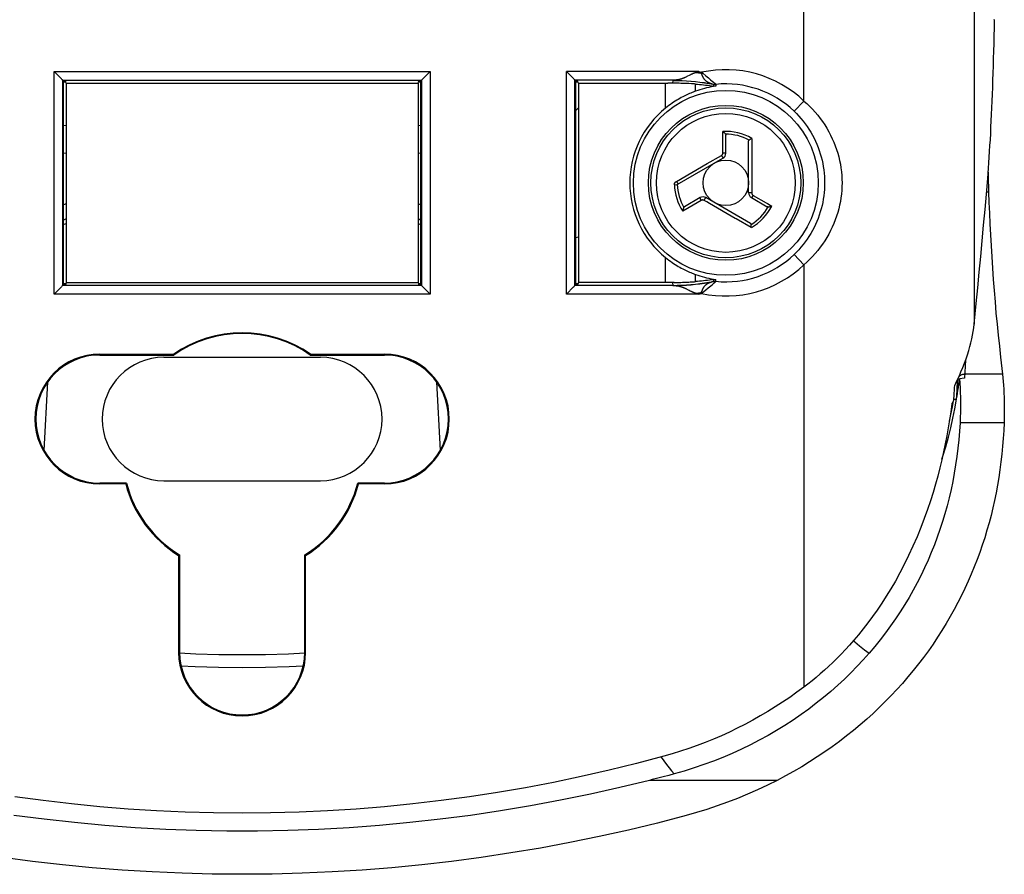
# Model space of a CAD drawing. Units: millimetres. Extents: x 127 to 180, y -19 to 238.
# Drawn here: x 145 to 180, y -19 to 11 of the extents above; entities that cross this region are included whole.
import ezdxf

# ---------------------------------------------------------------- set-up
doc = ezdxf.new("R2010")
doc.units = ezdxf.units.MM
doc.header["$LTSCALE"] = 16.335
doc.layers.get('0').update_dxf_attribs({"linetype": 'CONTINUOUS'})
for name, color, linetype in [('ASSI', 7, 'CONTINUOUS'), ('DRAFT', 7, 'CONTINUOUS'), ('RACCORDO', 7, 'CONTINUOUS'), ('SUPERFICI', 7, 'CONTINUOUS')]:
    doc.layers.add(name, color=color, linetype=linetype)

msp = doc.modelspace()

# ---------------------------------------------------------------- linework, layer by layer
at = {"color": 253, "linetype": 'CONTINUOUS'}
for p, q in [((170.214, 5.869), (170.214, 6.622)), ((171.229, 6.377), (171.229, 5.579)), ((169.663, 5.492), (170.163, 5.781)), ((171.229, 5.579), (171.229, 5.319)), ((168.577, 4.865), (169.663, 5.492)), ((171.229, 5.319), (171.229, 4.847)), ((171.229, 4.847), (171.229, 4.815)), ((168.507, 4.748), (168.607, 4.752)), ((169.453, 4.2), (169.023, 3.952)), ((171.279, 4.376), (171.733, 4.114)), ((169.023, 3.952), (168.801, 3.823)), ((169.737, 4.095), (169.651, 4.144)), ((170.648, 3.568), (169.737, 4.095)), ((171.879, 4.029), (171.931, 3.999)), ((170.677, 3.552), (170.648, 3.568)), ((171.212, 3.243), (170.677, 3.552)), ((180.094, -3.616), (178.547, -3.616)), ((174.804, -11.27), (174.849, -11.313)), ((168.034, -15.362), (168.04, -15.37)), ((172.119, -16.183), (167.633, -16.183))]:
    msp.add_line(p, q, dxfattribs=at)
at = {"color": 7, "linetype": 'CONTINUOUS'}
for p, q in [((170.304, 6.525), (170.288, 6.545)), ((170.316, 5.854), (170.316, 6.488)), ((171.116, 4.468), (171.116, 6.274)), ((171.229, 6.377), (171.205, 6.364)), ((168.607, 4.752), (170.216, 5.681)), ((169.416, 4.295), (168.867, 3.978)), ((171.179, 3.392), (169.616, 4.295)), ((171.216, 4.295), (171.765, 3.978)), ((168.841, 3.95), (168.831, 3.926)), ((171.802, 3.97), (171.828, 3.974)), ((171.212, 3.243), (171.212, 3.27)), ((168.118, -16.058), (167.925, -16.109)), ((168.312, -16.007), (168.118, -16.058)), ((168.504, -15.955), (168.312, -16.007))]:
    msp.add_line(p, q, dxfattribs=at)
for points in [[(170.288, 6.545), (170.279, 6.556), (170.269, 6.567), (170.258, 6.578), (170.248, 6.59), (170.237, 6.601), (170.226, 6.611), (170.214, 6.622)], [(170.304, 6.525), (170.306, 6.521), (170.308, 6.517), (170.31, 6.514), (170.312, 6.51), (170.313, 6.505), (170.314, 6.501), (170.315, 6.497), (170.315, 6.492), (170.316, 6.488)], [(171.116, 6.274), (171.116, 6.28), (171.117, 6.286), (171.118, 6.292), (171.119, 6.297), (171.121, 6.301), (171.124, 6.306), (171.127, 6.31), (171.13, 6.313), (171.134, 6.317)], [(171.205, 6.364), (171.194, 6.357), (171.182, 6.35), (171.171, 6.343), (171.161, 6.336), (171.151, 6.33), (171.142, 6.323), (171.134, 6.317)], [(168.831, 3.926), (168.826, 3.912), (168.821, 3.898), (168.817, 3.884), (168.813, 3.869), (168.808, 3.854), (168.805, 3.839), (168.801, 3.823)], [(168.841, 3.95), (168.843, 3.953), (168.845, 3.957), (168.847, 3.961), (168.85, 3.964), (168.853, 3.967), (168.856, 3.97), (168.859, 3.973), (168.863, 3.976), (168.867, 3.978)], [(171.802, 3.97), (171.798, 3.97), (171.794, 3.97), (171.789, 3.97), (171.785, 3.971), (171.781, 3.972), (171.777, 3.973), (171.773, 3.974), (171.769, 3.976), (171.765, 3.978)], [(171.828, 3.974), (171.842, 3.976), (171.857, 3.979), (171.871, 3.983), (171.887, 3.986), (171.902, 3.99), (171.917, 3.994), (171.931, 3.999)], [(171.179, 3.392), (171.184, 3.389), (171.189, 3.386), (171.193, 3.382), (171.197, 3.378), (171.2, 3.374), (171.203, 3.369), (171.205, 3.365), (171.206, 3.36), (171.207, 3.356)], [(171.212, 3.27), (171.212, 3.283), (171.212, 3.297), (171.211, 3.31), (171.211, 3.322), (171.21, 3.334), (171.209, 3.345), (171.207, 3.356)], [(177.913, -4.893), (177.948, -4.786), (178.046, -4.457), (178.137, -4.127), (178.22, -3.794), (178.296, -3.459), (178.365, -3.121), (178.426, -2.782)], [(178.547, -3.616), (178.528, -3.915), (178.503, -4.213), (178.472, -4.51), (178.436, -4.805), (178.393, -5.098), (178.345, -5.39), (178.291, -5.679), (178.231, -5.966), (178.165, -6.251), (178.093, -6.534), (178.015, -6.814), (177.931, -7.092), (177.842, -7.366), (177.747, -7.638), (177.645, -7.908), (177.537, -8.177), (177.423, -8.445), (177.303, -8.71), (177.176, -8.974), (177.043, -9.236), (176.903, -9.495), (176.757, -9.753), (176.604, -10.007), (176.445, -10.26), (176.28, -10.51), (176.107, -10.757), (175.928, -11.001), (175.743, -11.241), (175.551, -11.479), (175.353, -11.713)], [(175.353, -11.713), (175.147, -11.945), (174.934, -12.174), (174.712, -12.399), (174.484, -12.622), (174.248, -12.841), (174.004, -13.057), (173.753, -13.268), (173.496, -13.474), (173.23, -13.676), (172.958, -13.873), (172.678, -14.065), (172.392, -14.252), (172.098, -14.432), (171.798, -14.607), (171.492, -14.775), (171.181, -14.936), (170.863, -15.09), (170.541, -15.236), (170.212, -15.376), (169.879, -15.508), (169.541, -15.632), (169.2, -15.748), (168.854, -15.856), (168.504, -15.955)], [(167.633, -16.183), (166.596, -16.436), (165.554, -16.67), (164.507, -16.884), (163.455, -17.08), (162.398, -17.257), (161.338, -17.414), (160.276, -17.552), (159.21, -17.67), (158.142, -17.769), (157.072, -17.848), (156, -17.908), (154.927, -17.947), (153.853, -17.967), (152.778, -17.967), (151.704, -17.947), (150.631, -17.908), (149.559, -17.848), (148.489, -17.769), (147.421, -17.67), (146.356, -17.552), (145.293, -17.414)], [(167.925, -16.109), (167.73, -16.159), (167.633, -16.183)]]:
    msp.add_lwpolyline(points, dxfattribs=at)
at = {"color": 253, "linetype": 'CONTINUOUS'}
for points in [[(170.163, 5.781), (170.171, 5.786), (170.178, 5.791), (170.184, 5.797), (170.19, 5.804), (170.196, 5.811), (170.2, 5.818), (170.205, 5.826), (170.208, 5.834), (170.211, 5.843), (170.213, 5.851), (170.214, 5.86), (170.214, 5.869)], [(170.163, 5.781), (170.169, 5.771), (170.175, 5.762), (170.18, 5.752), (170.186, 5.742), (170.191, 5.733), (170.195, 5.724), (170.2, 5.716), (170.204, 5.709), (170.207, 5.702), (170.21, 5.696), (170.212, 5.691), (170.214, 5.687), (170.215, 5.684), (170.216, 5.682), (170.216, 5.681)], [(170.214, 5.869), (170.227, 5.869), (170.24, 5.869), (170.253, 5.868), (170.265, 5.867), (170.276, 5.866), (170.286, 5.865), (170.295, 5.863), (170.302, 5.862), (170.308, 5.86), (170.312, 5.858), (170.315, 5.856), (170.316, 5.854)], [(168.525, 4.815), (168.53, 4.821), (168.534, 4.828), (168.539, 4.834), (168.545, 4.84), (168.551, 4.846), (168.557, 4.851), (168.563, 4.856), (168.57, 4.861), (168.577, 4.865)], [(168.577, 4.865), (168.583, 4.856), (168.588, 4.846), (168.594, 4.836), (168.6, 4.827), (168.606, 4.818), (168.612, 4.81), (168.618, 4.803), (168.624, 4.796), (168.629, 4.791), (168.634, 4.786), (168.639, 4.782), (168.643, 4.78), (168.647, 4.778), (168.65, 4.777), (168.652, 4.778)], [(168.507, 4.748), (168.507, 4.755), (168.507, 4.763), (168.508, 4.77), (168.51, 4.777), (168.512, 4.785), (168.514, 4.792), (168.517, 4.8), (168.521, 4.807), (168.525, 4.815)], [(171.229, 4.815), (171.229, 4.579), (171.229, 4.54), (171.229, 4.463)], [(169.453, 4.2), (169.447, 4.211), (169.441, 4.223), (169.435, 4.234), (169.43, 4.245), (169.425, 4.255), (169.421, 4.264), (169.418, 4.272), (169.416, 4.28), (169.414, 4.286), (169.414, 4.29), (169.414, 4.293), (169.416, 4.295)], [(169.555, 4.2), (169.547, 4.204), (169.539, 4.207), (169.53, 4.21), (169.522, 4.212), (169.513, 4.213), (169.504, 4.213), (169.495, 4.213), (169.486, 4.212), (169.478, 4.21), (169.469, 4.207), (169.461, 4.204), (169.453, 4.2)], [(169.555, 4.2), (169.56, 4.21), (169.566, 4.219), (169.572, 4.229), (169.577, 4.238), (169.583, 4.248), (169.588, 4.256), (169.593, 4.264), (169.597, 4.271), (169.602, 4.278), (169.605, 4.283), (169.609, 4.288), (169.611, 4.291), (169.613, 4.294), (169.615, 4.295), (169.616, 4.295)], [(169.651, 4.144), (169.58, 4.185), (169.555, 4.2)], [(171.229, 4.463), (171.217, 4.463), (171.206, 4.463), (171.195, 4.463), (171.184, 4.464), (171.173, 4.464), (171.163, 4.464), (171.154, 4.464), (171.145, 4.465), (171.138, 4.465), (171.131, 4.466), (171.126, 4.466), (171.121, 4.467), (171.118, 4.467), (171.116, 4.468), (171.116, 4.468)], [(171.279, 4.376), (171.273, 4.364), (171.266, 4.353), (171.259, 4.343), (171.252, 4.333), (171.246, 4.324), (171.24, 4.316), (171.234, 4.309), (171.229, 4.303), (171.224, 4.299), (171.221, 4.296), (171.218, 4.295), (171.216, 4.295)], [(171.229, 4.463), (171.229, 4.454), (171.23, 4.446), (171.232, 4.437), (171.235, 4.429), (171.238, 4.421), (171.242, 4.413), (171.247, 4.405), (171.252, 4.398), (171.258, 4.392), (171.265, 4.386), (171.272, 4.38), (171.279, 4.376)], [(171.733, 4.114), (171.78, 4.086), (171.879, 4.029)], [(174.849, -11.313), (175.017, -11.458), (175.185, -11.592), (175.353, -11.713)], [(168.04, -15.37), (168.133, -15.502), (168.226, -15.627), (168.319, -15.744), (168.412, -15.853), (168.504, -15.955)]]:
    msp.add_lwpolyline(points, dxfattribs=at)
at = {"color": 7, "linetype": 'CONTINUOUS'}
for radius in [2.723, 0.8]:
    msp.add_circle((170.316, 4.815), radius, dxfattribs=at)
at = {"color": 253, "linetype": 'CONTINUOUS'}
for radius in [2.721, 2.636, 2.442]:
    msp.add_circle((170.316, 4.815), radius, dxfattribs=at)
for radius, start, end in [(1.81, 59.7023, 93.2134), (1.71, 61.4247, 90.3977), (1.81, 182.1073, 213.2134), (1.71, 182.1073, 210.3977), (1.71, 301.4247, 330.3977), (1.81, 299.7023, 333.2134)]:
    msp.add_arc((170.316, 4.815), radius, start, end, dxfattribs=at)
at = {"color": 7, "linetype": 'CONTINUOUS'}
for centre, radius, start, end in [((170.116, 5.854), 0.2, 300, 360), ((169.516, 4.122), 0.2, 60, 120), ((171.316, 4.468), 0.2, 180, 240), ((-107.115, 14.515), 286.064, 356.53287, 356.53428)]:
    msp.add_arc(centre, radius, start, end, dxfattribs=at)
at = {"layer": 'ASSI', "color": 7, "linetype": 'CONTINUOUS'}
for p, q in [((179.754, 10.25), (179.76, 10.523)), ((179.536, 5.196), (179.537, 5.083)), ((179.537, 5.083), (179.54, 4.88))]:
    msp.add_line(p, q, dxfattribs=at)
for points in [[(179.76, 10.523), (179.751, 10.559)], [(179.519, 4.971), (179.533, 5.15), (179.547, 5.333), (179.561, 5.522), (179.574, 5.717), (179.587, 5.917), (179.6, 6.122), (179.612, 6.332), (179.624, 6.547), (179.635, 6.767), (179.646, 6.99), (179.657, 7.218), (179.667, 7.45), (179.677, 7.686), (179.686, 7.926), (179.695, 8.17), (179.704, 8.418), (179.712, 8.67), (179.72, 8.926), (179.728, 9.185), (179.735, 9.447), (179.742, 9.712), (179.748, 9.979), (179.754, 10.25)], [(179.54, 4.88), (179.545, 4.684), (179.551, 4.492)]]:
    msp.add_lwpolyline(points, dxfattribs=at)
at = {"layer": 'DRAFT', "color": 7, "linetype": 'CONTINUOUS'}
for p, q in [((147.029, 8.388), (147.116, 8.388)), ((147.029, 8.388), (147.029, 1.241)), ((147.029, 8.365), (147.116, 8.365)), ((147.116, 8.365), (147.116, 8.388)), ((147.134, 8.315), (147.12, 8.369)), ((147.134, 8.315), (159.497, 8.315)), ((147.134, 8.315), (147.134, 1.315)), ((159.497, 8.315), (159.511, 8.369)), ((159.497, 8.315), (159.497, 1.315)), ((159.516, 8.388), (159.602, 8.388)), ((159.516, 8.388), (159.516, 8.365)), ((159.516, 8.365), (159.602, 8.365)), ((159.602, 1.241), (159.602, 8.388)), ((165.029, 8.388), (165.116, 8.388)), ((165.029, 8.388), (165.029, 1.241)), ((165.029, 8.365), (165.116, 8.365)), ((165.116, 8.365), (165.116, 8.388)), ((165.134, 8.315), (165.12, 8.369)), ((165.134, 8.315), (165.134, 1.315)), ((147.116, 1.265), (147.029, 1.265)), ((147.029, 1.241), (147.116, 1.241)), ((147.116, 1.241), (147.116, 1.265)), ((147.134, 1.315), (147.12, 1.26)), ((147.134, 1.315), (159.497, 1.315)), ((159.497, 1.315), (159.511, 1.26)), ((159.602, 1.265), (159.516, 1.265)), ((159.516, 1.265), (159.516, 1.241)), ((159.516, 1.241), (159.602, 1.241)), ((165.116, 1.265), (165.029, 1.265)), ((165.029, 1.241), (165.116, 1.241)), ((165.116, 1.241), (165.116, 1.265)), ((165.134, 1.315), (165.12, 1.26)), ((148.316, -1.204), (150.91, -1.204)), ((148.316, -1.235), (150.92, -1.235)), ((156.066, -1.317), (150.566, -1.317)), ((150.92, -1.235), (150.91, -1.204)), ((155.711, -1.235), (155.721, -1.204)), ((155.711, -1.235), (158.316, -1.235)), ((155.721, -1.204), (158.316, -1.204)), ((149.249, -5.735), (148.316, -5.735)), ((149.225, -5.767), (148.316, -5.767)), ((149.249, -5.735), (149.225, -5.767)), ((150.566, -5.654), (156.066, -5.654)), ((158.316, -5.735), (157.382, -5.735)), ((157.382, -5.735), (157.407, -5.767)), ((158.316, -5.767), (157.407, -5.767)), ((151.116, -8.263), (151.084, -8.281)), ((151.084, -8.281), (151.084, -11.685)), ((151.116, -8.263), (151.116, -11.685)), ((155.516, -8.263), (155.547, -8.281)), ((155.516, -11.685), (155.516, -8.263)), ((155.547, -11.685), (155.547, -8.281))]:
    msp.add_line(p, q, dxfattribs=at)
at = {"layer": 'DRAFT', "color": 253, "linetype": 'CONTINUOUS'}
for p, q in [((148.316, -1.235), (148.316, -1.204)), ((158.316, -1.235), (158.316, -1.204)), ((148.316, -5.735), (148.316, -5.767)), ((158.316, -5.735), (158.316, -5.767)), ((151.116, -11.685), (151.084, -11.685)), ((155.516, -11.685), (155.547, -11.685))]:
    msp.add_line(p, q, dxfattribs=at)
at = {"layer": 'DRAFT', "color": 7, "linetype": 'CONTINUOUS'}
msp.add_circle((170.316, 4.815), 3.25, dxfattribs=at)
for centre, radius, start, end in [((153.316, -4.685), 4.232, 55.3622, 124.6378), ((153.316, -4.685), 4.2, 55.2281, 124.7719), ((148.316, -3.485), 2.282, 90, 270), ((148.316, -3.485), 2.25, 90, 270), ((150.566, -3.485), 2.169, 90, 270), ((156.066, -3.485), 2.169, 270, 90), ((158.316, -3.485), 2.282, 270, 90), ((158.316, -3.485), 2.25, 270, 90), ((153.316, -4.685), 4.232, 194.8091, 238.1724), ((153.316, -4.685), 4.2, 194.4775, 238.4119), ((153.316, -4.685), 4.2, 301.5881, 345.5225), ((153.316, -4.685), 4.232, 301.8276, 345.1909), ((153.316, -11.685), 2.232, 180, 360), ((153.316, -11.685), 2.2, 180, 360)]:
    msp.add_arc(centre, radius, start, end, dxfattribs=at)
at = {"layer": 'RACCORDO', "color": 253, "linetype": 'CONTINUOUS'}
for p, q in [((173.063, 7.691), (173.063, 125.139)), ((179.045, 50.093), (179.045, -0.155)), ((146.711, 8.723), (159.92, 8.723)), ((146.711, 0.906), (146.711, 8.723)), ((159.92, 8.723), (159.92, 0.906)), ((169.366, 8.723), (164.711, 8.723)), ((164.711, 0.906), (164.711, 8.723)), ((169.162, 8.653), (169.153, 8.649)), ((169.172, 8.657), (169.162, 8.653)), ((169.181, 8.661), (169.172, 8.657)), ((169.191, 8.665), (169.181, 8.661)), ((169.2, 8.668), (169.191, 8.665)), ((169.209, 8.672), (169.2, 8.668)), ((169.217, 8.675), (169.209, 8.672)), ((169.225, 8.678), (169.217, 8.675)), ((169.366, 8.723), (169.264, 8.691)), ((169.267, 8.692), (169.454, 8.669)), ((169.366, 8.723), (169.462, 8.699)), ((169.366, 8.723), (169.454, 8.669)), ((169.462, 8.699), (169.454, 8.669)), ((169.462, 8.699), (169.505, 8.664)), ((169.505, 8.664), (169.616, 8.574)), ((147.011, 8.423), (159.62, 8.423)), ((147.011, 1.206), (147.011, 8.423)), ((159.62, 8.423), (159.62, 1.206)), ((168.462, 8.423), (165.011, 8.423)), ((165.011, 1.206), (165.011, 8.423)), ((168.194, 7.441), (168.194, 8.315)), ((168.451, 8.417), (168.437, 8.316)), ((168.469, 8.424), (168.462, 8.423)), ((168.479, 8.424), (168.469, 8.424)), ((168.49, 8.424), (168.479, 8.424)), ((168.499, 8.424), (168.49, 8.424)), ((168.508, 8.424), (168.499, 8.424)), ((168.514, 8.425), (168.508, 8.424)), ((168.521, 8.425), (168.514, 8.425)), ((168.528, 8.425), (168.521, 8.425)), ((168.535, 8.426), (168.528, 8.425)), ((168.543, 8.426), (168.535, 8.426)), ((168.55, 8.427), (168.543, 8.426)), ((168.558, 8.427), (168.55, 8.427)), ((168.567, 8.428), (168.558, 8.427)), ((168.931, 8.542), (168.912, 8.533)), ((168.95, 8.551), (168.931, 8.542)), ((169.052, 8.601), (168.95, 8.551)), ((169.071, 8.611), (169.052, 8.601)), ((169.089, 8.62), (169.071, 8.611)), ((169.101, 8.625), (169.089, 8.62)), ((169.112, 8.63), (169.101, 8.625)), ((169.123, 8.635), (169.112, 8.63)), ((169.133, 8.64), (169.123, 8.635)), ((169.143, 8.644), (169.133, 8.64)), ((169.153, 8.649), (169.143, 8.644)), ((169.463, 8.637), (169.464, 8.633)), ((169.464, 8.633), (169.466, 8.628)), ((169.466, 8.628), (169.467, 8.624)), ((169.467, 8.624), (169.469, 8.619)), ((169.469, 8.619), (169.471, 8.614)), ((169.471, 8.614), (169.473, 8.609)), ((169.616, 8.574), (169.703, 8.503)), ((169.703, 8.503), (169.781, 8.438)), ((169.771, 8.318), (169.78, 8.315)), ((169.78, 8.315), (169.79, 8.312)), ((169.781, 8.438), (169.84, 8.389)), ((169.79, 8.312), (169.798, 8.308)), ((169.798, 8.308), (169.807, 8.306)), ((169.807, 8.306), (169.818, 8.301)), ((169.84, 8.389), (169.877, 8.357)), ((169.877, 8.357), (169.902, 8.335)), ((169.902, 8.335), (169.918, 8.322)), ((169.918, 8.322), (169.928, 8.313)), ((169.928, 8.313), (169.936, 8.306)), ((169.936, 8.306), (169.943, 8.3)), ((169.255, 8.036), (169.255, 8.286)), ((169.818, 8.301), (169.858, 8.288)), ((169.858, 8.288), (169.864, 8.286)), ((169.864, 8.286), (169.867, 8.285)), ((169.881, 8.279), (169.876, 8.213)), ((169.943, 8.3), (169.947, 8.296)), ((169.947, 8.296), (169.951, 8.293)), ((169.968, 8.275), (169.964, 8.213)), ((173.063, 7.691), (172.717, 7.33)), ((147.134, 5.845), (147.029, 5.853)), ((159.602, 5.853), (159.497, 5.845)), ((179.551, 4.492), (179.478, 4.492)), ((168.194, 1.315), (168.194, 2.189)), ((173.063, 1.939), (172.717, 2.3)), ((173.063, 1.939), (173.063, -12.906)), ((169.255, 1.344), (169.255, 1.594)), ((169.876, 1.416), (169.881, 1.351)), ((169.968, 1.355), (169.964, 1.417)), ((159.62, 1.206), (147.011, 1.206)), ((168.462, 1.206), (165.011, 1.206)), ((168.437, 1.314), (168.451, 1.213)), ((168.462, 1.206), (168.474, 1.206)), ((168.474, 1.206), (168.484, 1.206)), ((168.484, 1.206), (168.493, 1.206)), ((168.505, 1.205), (168.514, 1.205)), ((168.514, 1.205), (168.521, 1.205)), ((168.521, 1.205), (168.528, 1.204)), ((168.528, 1.204), (168.535, 1.204)), ((168.535, 1.204), (168.542, 1.203)), ((168.542, 1.203), (168.55, 1.203)), ((168.55, 1.203), (168.558, 1.202)), ((168.906, 1.1), (168.928, 1.089)), ((168.928, 1.089), (168.95, 1.079)), ((169.614, 1.054), (169.7, 1.125)), ((169.7, 1.125), (169.787, 1.197)), ((169.772, 1.312), (169.762, 1.308)), ((169.781, 1.315), (169.772, 1.312)), ((169.79, 1.318), (169.781, 1.315)), ((169.787, 1.197), (169.843, 1.244)), ((169.799, 1.321), (169.79, 1.318)), ((169.811, 1.326), (169.799, 1.321)), ((169.826, 1.331), (169.811, 1.326)), ((169.858, 1.342), (169.826, 1.331)), ((169.843, 1.244), (169.88, 1.275)), ((169.864, 1.344), (169.858, 1.342)), ((169.867, 1.345), (169.864, 1.344)), ((169.87, 1.346), (169.867, 1.345)), ((169.88, 1.275), (169.89, 1.284)), ((169.89, 1.284), (169.912, 1.303)), ((169.912, 1.303), (169.926, 1.315)), ((169.926, 1.315), (169.935, 1.322)), ((169.935, 1.322), (169.942, 1.329)), ((169.942, 1.329), (169.948, 1.334)), ((169.948, 1.334), (169.951, 1.337)), ((169.951, 1.337), (169.954, 1.34)), ((169.954, 1.34), (169.957, 1.343)), ((159.92, 0.906), (146.711, 0.906)), ((169.366, 0.906), (164.711, 0.906)), ((169.032, 1.038), (169.063, 1.023)), ((169.063, 1.023), (169.084, 1.012)), ((169.084, 1.012), (169.098, 1.006)), ((169.098, 1.006), (169.111, 1)), ((169.111, 1), (169.123, 0.994)), ((169.123, 0.994), (169.134, 0.989)), ((169.134, 0.989), (169.146, 0.984)), ((169.146, 0.984), (169.157, 0.979)), ((169.157, 0.979), (169.168, 0.974)), ((169.168, 0.974), (169.178, 0.97)), ((169.178, 0.97), (169.188, 0.966)), ((169.188, 0.966), (169.198, 0.962)), ((169.267, 0.937), (169.454, 0.96)), ((169.454, 0.96), (169.366, 0.906)), ((169.366, 0.906), (169.462, 0.93)), ((169.454, 0.96), (169.462, 0.93)), ((178.745, -1.413), (178.709, -2.048)), ((180.041, -1.913), (178.716, -1.913)), ((146.359, -4.596), (146.486, -2.176)), ((160.145, -2.176), (160.272, -4.596)), ((178.468, -2.084), (178.467, -2.098)), ((178.278, -3.052), (178.315, -2.844))]:
    msp.add_line(p, q, dxfattribs=at)
at = {"layer": 'RACCORDO', "color": 7, "linetype": 'CONTINUOUS'}
for p, q in [((146.996, 8.439), (146.984, 8.451)), ((147.011, 8.423), (147.011, 8.423)), ((147.011, 8.423), (147.029, 8.388)), ((159.62, 8.423), (159.602, 8.388)), ((159.62, 8.423), (159.62, 8.423)), ((159.635, 8.439), (159.647, 8.451)), ((164.996, 8.439), (164.984, 8.451)), ((165.011, 8.423), (165.011, 8.423)), ((165.011, 8.423), (165.029, 8.388)), ((165.134, 8.315), (168.276, 8.315)), ((147.134, 6.818), (147.029, 6.827)), ((159.602, 6.827), (159.497, 6.819)), ((146.996, 1.191), (146.984, 1.179)), ((147.011, 1.206), (147.029, 1.241)), ((147.011, 1.206), (147.011, 1.206)), ((159.62, 1.206), (159.602, 1.241)), ((159.62, 1.206), (159.62, 1.206)), ((159.635, 1.191), (159.647, 1.179)), ((164.711, 0.906), (164.961, 1.156)), ((164.984, 1.179), (164.996, 1.191)), ((165.011, 1.206), (165.029, 1.241)), ((165.011, 1.206), (165.011, 1.206)), ((179.973, -1.308), (179.997, -1.509)), ((179.997, -1.509), (180.019, -1.71)), ((180.019, -1.71), (180.041, -1.913)), ((178.519, -2.145), (178.528, -2.07)), ((178.709, -2.048), (178.528, -2.07)), ((178.514, -2.183), (178.519, -2.145)), ((178.325, -2.785), (178.426, -2.785))]:
    msp.add_line(p, q, dxfattribs=at)
for points in [[(146.984, 8.451), (146.969, 8.465), (146.711, 8.723)], [(159.647, 8.451), (159.662, 8.465), (159.92, 8.723)], [(164.984, 8.451), (164.969, 8.465), (164.711, 8.723)], [(147.011, 8.423), (147.01, 8.425), (147.008, 8.427), (147.005, 8.43), (147.001, 8.434), (146.996, 8.439)], [(159.62, 8.423), (159.621, 8.425), (159.623, 8.427), (159.627, 8.43), (159.631, 8.434), (159.635, 8.439)], [(165.011, 8.423), (165.01, 8.425), (165.008, 8.427), (165.005, 8.43), (165.001, 8.434), (164.996, 8.439)], [(169.012, 8.301), (168.959, 8.304), (168.905, 8.306), (168.849, 8.309), (168.792, 8.311), (168.735, 8.312), (168.677, 8.314), (168.617, 8.315), (168.558, 8.315), (168.497, 8.316), (168.276, 8.315)], [(169.255, 8.036), (169.215, 8.021), (169.173, 8.005), (169.13, 7.988), (169.085, 7.969), (169.04, 7.95), (168.994, 7.93), (168.946, 7.908), (168.898, 7.885), (168.849, 7.861), (168.799, 7.836), (168.748, 7.809), (168.697, 7.78), (168.644, 7.75), (168.59, 7.718), (168.535, 7.685), (168.48, 7.649), (168.424, 7.611), (168.367, 7.572), (168.31, 7.53), (168.252, 7.486), (168.194, 7.441)], [(169.255, 8.286), (169.21, 8.289), (169.163, 8.292), (169.114, 8.295), (169.012, 8.301)], [(169.255, 8.286), (169.325, 8.28), (169.394, 8.274), (169.463, 8.267), (169.533, 8.26), (169.602, 8.252), (169.67, 8.243), (169.739, 8.234), (169.808, 8.224), (169.876, 8.213)], [(169.964, 8.213), (169.883, 8.2), (169.802, 8.186), (169.721, 8.17), (169.642, 8.152), (169.563, 8.132), (169.484, 8.111), (169.407, 8.087), (169.331, 8.062), (169.255, 8.036)], [(169.964, 8.213), (169.949, 8.211), (169.934, 8.21), (169.92, 8.21), (169.905, 8.21), (169.89, 8.211), (169.876, 8.213)], [(168.194, 2.189), (168.252, 2.143), (168.31, 2.1), (168.367, 2.058), (168.424, 2.018), (168.48, 1.981), (168.535, 1.945), (168.59, 1.911), (168.644, 1.879), (168.697, 1.849), (168.748, 1.821), (168.799, 1.794), (168.849, 1.768), (168.898, 1.744), (168.946, 1.722), (168.994, 1.7), (169.04, 1.68), (169.085, 1.66), (169.13, 1.642), (169.173, 1.625), (169.215, 1.609), (169.255, 1.594)], [(169.255, 1.594), (169.331, 1.567), (169.407, 1.542), (169.484, 1.519), (169.563, 1.497), (169.642, 1.478), (169.721, 1.46), (169.802, 1.444), (169.883, 1.429), (169.964, 1.417)], [(169.876, 1.416), (169.808, 1.406), (169.739, 1.396), (169.67, 1.387), (169.602, 1.378), (169.533, 1.37), (169.463, 1.362), (169.394, 1.356), (169.325, 1.35), (169.255, 1.344)], [(169.876, 1.416), (169.89, 1.418), (169.905, 1.419), (169.92, 1.42), (169.934, 1.42), (169.949, 1.419), (169.964, 1.417)], [(146.984, 1.179), (146.969, 1.164), (146.711, 0.906)], [(147.011, 1.206), (147.01, 1.205), (147.008, 1.203), (147.005, 1.2), (147.001, 1.196), (146.996, 1.191)], [(159.62, 1.206), (159.621, 1.205), (159.623, 1.203), (159.627, 1.2), (159.631, 1.196), (159.635, 1.191)], [(159.647, 1.179), (159.662, 1.164), (159.92, 0.906)], [(164.961, 1.156), (164.969, 1.164), (164.984, 1.179)], [(164.996, 1.191), (165.001, 1.196), (165.005, 1.2), (165.008, 1.203), (165.01, 1.205), (165.011, 1.206)], [(168.497, 1.314), (168.397, 1.314), (165.134, 1.315)], [(168.497, 1.314), (168.558, 1.314), (168.617, 1.315), (168.677, 1.316), (168.735, 1.317), (168.792, 1.319), (168.849, 1.321), (168.905, 1.323), (168.959, 1.326), (169.012, 1.328), (169.064, 1.331), (169.163, 1.338)], [(169.163, 1.338), (169.21, 1.341), (169.255, 1.344)], [(178.528, -2.07), (178.54, -2.225), (178.549, -2.384), (178.556, -2.548), (178.561, -2.716), (178.564, -2.888), (178.564, -3.064), (178.561, -3.244), (178.555, -3.428), (178.547, -3.616)], [(180.041, -1.913), (180.053, -2.039), (180.064, -2.168), (180.074, -2.3), (180.083, -2.435), (180.09, -2.573), (180.096, -2.714), (180.1, -2.858), (180.102, -3.005), (180.103, -3.154), (180.102, -3.306), (180.099, -3.46), (180.094, -3.616)], [(178.426, -2.778), (178.443, -2.679), (178.458, -2.58), (178.473, -2.481), (178.488, -2.381)], [(178.514, -2.183), (178.503, -2.202), (178.492, -2.222), (178.483, -2.243), (178.474, -2.265), (178.467, -2.287), (178.461, -2.311), (178.456, -2.334), (178.452, -2.358), (178.45, -2.382)], [(178.488, -2.381), (178.501, -2.282), (178.514, -2.183)], [(178.262, -2.944), (178.262, -2.945), (178.261, -2.947), (178.261, -2.948), (178.26, -2.949), (178.26, -2.951), (178.26, -2.952)], [(178.328, -2.817), (178.317, -2.838), (178.307, -2.86), (178.296, -2.881), (178.285, -2.902), (178.274, -2.923), (178.262, -2.944)], [(180.094, -3.616), (180.082, -3.892), (180.065, -4.167), (180.043, -4.443), (180.017, -4.718), (179.986, -4.993), (179.95, -5.266), (179.909, -5.538), (179.864, -5.808), (179.814, -6.077), (179.759, -6.344), (179.7, -6.609), (179.636, -6.873), (179.566, -7.135), (179.492, -7.396), (179.413, -7.655), (179.329, -7.914), (179.24, -8.171), (179.146, -8.427), (179.046, -8.682), (178.942, -8.935), (178.832, -9.188), (178.716, -9.438), (178.596, -9.687), (178.47, -9.935), (178.339, -10.182), (178.202, -10.428), (178.059, -10.672), (177.911, -10.914), (177.757, -11.154), (177.598, -11.392), (177.433, -11.628), (177.262, -11.862), (177.086, -12.094), (176.903, -12.324), (176.715, -12.551), (176.521, -12.776)]]:
    msp.add_lwpolyline(points, dxfattribs=at)
at = {"layer": 'RACCORDO', "color": 253, "linetype": 'CONTINUOUS'}
for points in [[(169.238, 8.683), (169.234, 8.681), (169.225, 8.678)], [(169.249, 8.687), (169.245, 8.685), (169.238, 8.683)], [(169.264, 8.691), (169.26, 8.69), (169.256, 8.689), (169.249, 8.687)], [(169.454, 8.669), (169.454, 8.668), (169.455, 8.667), (169.455, 8.666), (169.455, 8.664), (169.456, 8.663), (169.456, 8.662), (169.456, 8.66), (169.457, 8.659), (169.457, 8.657), (169.457, 8.656), (169.458, 8.654), (169.458, 8.652), (169.459, 8.65), (169.459, 8.649), (169.46, 8.647), (169.461, 8.643)], [(168.462, 8.423), (168.46, 8.423), (168.459, 8.422), (168.457, 8.422), (168.456, 8.421), (168.455, 8.421), (168.454, 8.42), (168.453, 8.42), (168.452, 8.419), (168.451, 8.418), (168.451, 8.418), (168.451, 8.417), (168.451, 8.417)], [(168.451, 8.417), (168.61, 8.415), (168.77, 8.41), (168.93, 8.401), (169.089, 8.389), (169.248, 8.374), (169.407, 8.355), (169.566, 8.333), (169.723, 8.308), (169.881, 8.279)], [(168.462, 8.423), (168.62, 8.421), (168.778, 8.415), (168.936, 8.406), (169.094, 8.394), (169.251, 8.378), (169.408, 8.359), (169.565, 8.336), (169.721, 8.31), (169.877, 8.281)], [(168.912, 8.533), (168.892, 8.523), (168.881, 8.519), (168.871, 8.514), (168.86, 8.509), (168.848, 8.504), (168.837, 8.499), (168.825, 8.494), (168.814, 8.489), (168.802, 8.485), (168.791, 8.48), (168.781, 8.477), (168.771, 8.473), (168.761, 8.469), (168.752, 8.466), (168.743, 8.463), (168.735, 8.461), (168.727, 8.458), (168.719, 8.456), (168.711, 8.454), (168.704, 8.452), (168.696, 8.45), (168.689, 8.448), (168.683, 8.446), (168.676, 8.445), (168.67, 8.443), (168.663, 8.442), (168.657, 8.441), (168.651, 8.44), (168.645, 8.438), (168.64, 8.437), (168.634, 8.436), (168.628, 8.436), (168.623, 8.435), (168.618, 8.434), (168.613, 8.433), (168.608, 8.432), (168.603, 8.432), (168.598, 8.431), (168.593, 8.431), (168.589, 8.43), (168.584, 8.43), (168.58, 8.429), (168.575, 8.429), (168.571, 8.428), (168.567, 8.428)], [(169.461, 8.643), (169.462, 8.641), (169.463, 8.637)], [(169.473, 8.609), (169.474, 8.606), (169.476, 8.6)], [(169.476, 8.6), (169.477, 8.597), (169.478, 8.595), (169.479, 8.591), (169.48, 8.588), (169.482, 8.585), (169.483, 8.582), (169.485, 8.578), (169.486, 8.575), (169.488, 8.571), (169.489, 8.568), (169.491, 8.564), (169.493, 8.56), (169.495, 8.556), (169.497, 8.551), (169.499, 8.547), (169.501, 8.543), (169.503, 8.538), (169.506, 8.533), (169.508, 8.529), (169.511, 8.524), (169.514, 8.519), (169.517, 8.514), (169.52, 8.509), (169.523, 8.503), (169.526, 8.498), (169.53, 8.492), (169.534, 8.487), (169.538, 8.481), (169.542, 8.475), (169.546, 8.469), (169.551, 8.462), (169.556, 8.456), (169.562, 8.45), (169.567, 8.443), (169.574, 8.437), (169.58, 8.43), (169.586, 8.424), (169.593, 8.418), (169.599, 8.412), (169.606, 8.407), (169.612, 8.402), (169.618, 8.397), (169.624, 8.392), (169.631, 8.388), (169.637, 8.384), (169.643, 8.38), (169.649, 8.376), (169.655, 8.372), (169.661, 8.369), (169.667, 8.365), (169.673, 8.362), (169.679, 8.359), (169.685, 8.356), (169.69, 8.353), (169.696, 8.35), (169.702, 8.347), (169.708, 8.345), (169.713, 8.342), (169.719, 8.339), (169.724, 8.337), (169.73, 8.335), (169.735, 8.332), (169.741, 8.33), (169.746, 8.328), (169.751, 8.326), (169.756, 8.324), (169.761, 8.322), (169.771, 8.318)], [(169.867, 8.285), (169.87, 8.284), (169.871, 8.283), (169.873, 8.283), (169.874, 8.282), (169.875, 8.282), (169.876, 8.282), (169.877, 8.281)], [(169.877, 8.281), (169.877, 8.281), (169.878, 8.281), (169.878, 8.281), (169.879, 8.28), (169.879, 8.28), (169.88, 8.28), (169.88, 8.28), (169.88, 8.28), (169.88, 8.279), (169.881, 8.279), (169.881, 8.279), (169.881, 8.279)], [(169.968, 8.275), (169.958, 8.274), (169.948, 8.274), (169.939, 8.273), (169.929, 8.274), (169.919, 8.274), (169.91, 8.275), (169.9, 8.276), (169.89, 8.277), (169.881, 8.279)], [(169.951, 8.293), (169.954, 8.29), (169.956, 8.288)], [(169.956, 8.288), (169.959, 8.285), (169.96, 8.284), (169.961, 8.283), (169.962, 8.282), (169.964, 8.281), (169.965, 8.279), (169.965, 8.278), (169.966, 8.278), (169.967, 8.277), (169.967, 8.276), (169.968, 8.275), (169.968, 8.275)], [(173.063, 7.691), (173.165, 7.598), (173.265, 7.502), (173.361, 7.402), (173.454, 7.298), (173.544, 7.191), (173.63, 7.081), (173.712, 6.968), (173.79, 6.852), (173.864, 6.734), (173.933, 6.613), (173.998, 6.491), (174.058, 6.367), (174.113, 6.241), (174.163, 6.114), (174.208, 5.986), (174.249, 5.858), (174.284, 5.729), (174.315, 5.599), (174.341, 5.469), (174.362, 5.338), (174.378, 5.208), (174.39, 5.077), (174.397, 4.946), (174.399, 4.815), (174.397, 4.684), (174.39, 4.553), (174.378, 4.422), (174.362, 4.292), (174.341, 4.161), (174.315, 4.031), (174.284, 3.902), (174.249, 3.772), (174.208, 3.644), (174.163, 3.516), (174.113, 3.389), (174.058, 3.263), (173.998, 3.139), (173.933, 3.016), (173.864, 2.896), (173.791, 2.778), (173.713, 2.662), (173.631, 2.549), (173.544, 2.439), (173.454, 2.332), (173.361, 2.228), (173.265, 2.128), (173.165, 2.031), (173.063, 1.939)], [(165.134, 7.454), (165.042, 7.357), (165.029, 7.343)], [(172.717, 7.33), (172.8, 7.249), (172.879, 7.164), (172.957, 7.077), (173.032, 6.986), (173.104, 6.892), (173.173, 6.796), (173.238, 6.697), (173.301, 6.596), (173.36, 6.492), (173.415, 6.387), (173.467, 6.28), (173.515, 6.171), (173.559, 6.062), (173.599, 5.951), (173.635, 5.839), (173.668, 5.727), (173.696, 5.614), (173.721, 5.5), (173.741, 5.386), (173.758, 5.272), (173.771, 5.158), (173.781, 5.044), (173.786, 4.929), (173.788, 4.815), (173.786, 4.7), (173.781, 4.586), (173.772, 4.472), (173.758, 4.358), (173.741, 4.244), (173.721, 4.13), (173.696, 4.016), (173.668, 3.903), (173.635, 3.791), (173.599, 3.679), (173.559, 3.568), (173.515, 3.458), (173.467, 3.35), (173.415, 3.243), (173.36, 3.137), (173.301, 3.034), (173.238, 2.933), (173.173, 2.834), (173.104, 2.737), (173.032, 2.644), (172.957, 2.553), (172.88, 2.466), (172.8, 2.381), (172.717, 2.3)], [(147.134, 4.076), (147.042, 4.046), (147.029, 4.042)], [(159.602, 4.042), (159.589, 4.046), (159.497, 4.076)], [(147.134, 3.545), (147.064, 3.52), (147.029, 3.506)], [(159.602, 3.506), (159.567, 3.52), (159.497, 3.545)], [(147.029, 3.349), (147.1, 3.378), (147.134, 3.391)], [(159.497, 3.391), (159.532, 3.378), (159.602, 3.349)], [(165.134, 2.91), (165.093, 2.898), (165.029, 2.879)], [(168.451, 1.213), (168.61, 1.215), (168.77, 1.22), (168.93, 1.228), (169.089, 1.24), (169.248, 1.256), (169.407, 1.274), (169.566, 1.296), (169.723, 1.322), (169.881, 1.351)], [(168.451, 1.213), (168.451, 1.212), (168.451, 1.212), (168.451, 1.211), (168.452, 1.211), (168.453, 1.21), (168.454, 1.21), (168.455, 1.209), (168.456, 1.208), (168.457, 1.208), (168.459, 1.207), (168.46, 1.207), (168.462, 1.206)], [(168.462, 1.206), (168.62, 1.209), (168.778, 1.214), (168.936, 1.223), (169.094, 1.236), (169.251, 1.252), (169.408, 1.271), (169.565, 1.293), (169.721, 1.319), (169.877, 1.348)], [(168.493, 1.206), (168.501, 1.205), (168.505, 1.205)], [(168.558, 1.202), (168.566, 1.202), (168.57, 1.201), (168.574, 1.201), (168.579, 1.201), (168.583, 1.2), (168.588, 1.2), (168.592, 1.199), (168.597, 1.199), (168.601, 1.198), (168.606, 1.197), (168.611, 1.197), (168.616, 1.196), (168.621, 1.195), (168.626, 1.194), (168.632, 1.194), (168.637, 1.193), (168.643, 1.192), (168.648, 1.191), (168.654, 1.19), (168.66, 1.188), (168.666, 1.187), (168.672, 1.186), (168.678, 1.184), (168.685, 1.183), (168.691, 1.181), (168.698, 1.179), (168.705, 1.178), (168.712, 1.176), (168.719, 1.174), (168.727, 1.171), (168.734, 1.169), (168.742, 1.167), (168.75, 1.164), (168.759, 1.161), (168.767, 1.158), (168.776, 1.155), (168.785, 1.152), (168.795, 1.148), (168.805, 1.144), (168.815, 1.14), (168.825, 1.136), (168.836, 1.131), (168.848, 1.126), (168.859, 1.121), (168.871, 1.116), (168.883, 1.11), (168.894, 1.105), (168.906, 1.1)], [(168.95, 1.079), (168.998, 1.055), (169.032, 1.038)], [(169.762, 1.308), (169.757, 1.306), (169.752, 1.304), (169.747, 1.302), (169.742, 1.3), (169.737, 1.298), (169.732, 1.296), (169.727, 1.293), (169.721, 1.291), (169.716, 1.289), (169.71, 1.286), (169.705, 1.284), (169.699, 1.281), (169.694, 1.278), (169.688, 1.276), (169.682, 1.273), (169.677, 1.27), (169.671, 1.267), (169.665, 1.264), (169.66, 1.26), (169.654, 1.257), (169.648, 1.253), (169.642, 1.25), (169.637, 1.246), (169.631, 1.242), (169.625, 1.238), (169.619, 1.234), (169.614, 1.23), (169.608, 1.225), (169.602, 1.22), (169.596, 1.215), (169.591, 1.21), (169.585, 1.205), (169.579, 1.199), (169.574, 1.193), (169.568, 1.187), (169.562, 1.181), (169.557, 1.174), (169.551, 1.167), (169.546, 1.16), (169.541, 1.153), (169.536, 1.147), (169.532, 1.14), (169.527, 1.134), (169.523, 1.127), (169.52, 1.121), (169.516, 1.115), (169.513, 1.109), (169.51, 1.104), (169.507, 1.098), (169.504, 1.093), (169.501, 1.088), (169.499, 1.083), (169.497, 1.078), (169.494, 1.073), (169.492, 1.069), (169.49, 1.064), (169.488, 1.06), (169.487, 1.056), (169.485, 1.052), (169.483, 1.048), (169.482, 1.044), (169.48, 1.04), (169.479, 1.037), (169.477, 1.033), (169.476, 1.03), (169.475, 1.027), (169.474, 1.024), (169.472, 1.021), (169.471, 1.018), (169.47, 1.015), (169.469, 1.012), (169.468, 1.009), (169.467, 1.006), (169.466, 1.004), (169.466, 1.001), (169.465, 0.999), (169.464, 0.996), (169.463, 0.994), (169.462, 0.992), (169.462, 0.989), (169.461, 0.987), (169.46, 0.985), (169.46, 0.983), (169.459, 0.981), (169.459, 0.979), (169.458, 0.977), (169.458, 0.975), (169.457, 0.973), (169.457, 0.971), (169.456, 0.97), (169.456, 0.968), (169.455, 0.966), (169.455, 0.965), (169.455, 0.963), (169.454, 0.962), (169.454, 0.96)], [(169.462, 0.93), (169.484, 0.948), (169.614, 1.054)], [(169.877, 1.348), (169.876, 1.348), (169.875, 1.348), (169.874, 1.347), (169.873, 1.347), (169.871, 1.346), (169.87, 1.346)], [(169.881, 1.351), (169.881, 1.351), (169.881, 1.35), (169.88, 1.35), (169.88, 1.35), (169.88, 1.35), (169.88, 1.35), (169.879, 1.35), (169.879, 1.349), (169.878, 1.349), (169.878, 1.349), (169.877, 1.349), (169.877, 1.348)], [(169.881, 1.351), (169.89, 1.352), (169.9, 1.354), (169.91, 1.355), (169.919, 1.356), (169.929, 1.356), (169.939, 1.356), (169.948, 1.356), (169.958, 1.355), (169.968, 1.355)], [(169.957, 1.343), (169.958, 1.344), (169.96, 1.345), (169.961, 1.346), (169.962, 1.347), (169.963, 1.348), (169.964, 1.349), (169.965, 1.35), (169.965, 1.351), (169.966, 1.352), (169.967, 1.353), (169.967, 1.353), (169.968, 1.354), (169.968, 1.354), (169.968, 1.355)], [(169.198, 0.962), (169.203, 0.96), (169.208, 0.958), (169.213, 0.956), (169.218, 0.954), (169.223, 0.953), (169.227, 0.951), (169.232, 0.949), (169.236, 0.947), (169.241, 0.946), (169.245, 0.944), (169.25, 0.943), (169.254, 0.941), (169.259, 0.94), (169.263, 0.939), (169.366, 0.906)], [(178.716, -1.913), (178.698, -1.913), (178.68, -1.915), (178.662, -1.917), (178.645, -1.92), (178.628, -1.924), (178.611, -1.93), (178.595, -1.936), (178.579, -1.943), (178.564, -1.951), (178.55, -1.96), (178.537, -1.97), (178.525, -1.98), (178.514, -1.992), (178.505, -2.002)], [(178.172, -3.561), (178.223, -3.328), (178.278, -3.052)], [(151.115, -11.706), (151.683, -11.733), (152.499, -11.756), (153.316, -11.764), (154.132, -11.756), (154.948, -11.733), (155.517, -11.706)], [(151.167, -12.157), (151.666, -12.18), (152.491, -12.204), (153.316, -12.212), (154.141, -12.204), (154.965, -12.18), (155.464, -12.157)]]:
    msp.add_lwpolyline(points, dxfattribs=at)
for radius, start, end in [(3.977, 46.3161, 102.3995), (3.478, 46.3161, 95.7384), (3.478, 264.2616, 313.6839), (3.977, 257.6005, 313.6839)]:
    msp.add_arc((170.316, 4.815), radius, start, end, dxfattribs=at)
at = {"layer": 'RACCORDO', "color": 7, "linetype": 'CONTINUOUS'}
for centre, radius, start, end in [((170.316, 4.815), 3.376, 128.9326, 231.0674), ((-107.115, 14.515), 286.064, 356.53428, 356.67369)]:
    msp.add_arc(centre, radius, start, end, dxfattribs=at)
at = {"layer": 'SUPERFICI', "color": 7, "linetype": 'CONTINUOUS'}
for p, q in [((179.045, -0.155), (179.118, 0.578)), ((178.36, -2.308), (178.439, -2.146))]:
    msp.add_line(p, q, dxfattribs=at)
for points in [[(179.118, 0.578), (179.172, 1.127), (179.225, 1.676), (179.276, 2.225), (179.327, 2.774), (179.376, 3.323), (179.425, 3.873), (179.472, 4.422), (179.519, 4.971)], [(179.551, 4.492), (179.565, 4.124), (179.58, 3.75), (179.598, 3.372), (179.617, 2.989), (179.638, 2.601), (179.662, 2.21), (179.687, 1.818), (179.715, 1.423), (179.744, 1.029), (179.777, 0.635), (179.811, 0.24), (179.848, -0.151), (179.888, -0.539), (179.929, -0.925), (179.973, -1.308)], [(178.439, -2.146), (178.512, -1.986), (178.581, -1.829), (178.646, -1.674), (178.705, -1.522), (178.76, -1.372), (178.81, -1.225), (178.855, -1.081), (178.895, -0.94), (178.931, -0.802), (178.963, -0.666), (178.99, -0.534), (179.013, -0.405), (179.031, -0.278), (179.045, -0.155)], [(178.26, -2.952), (178.222, -3.232), (178.18, -3.513), (178.134, -3.795), (178.084, -4.077), (178.029, -4.36), (177.969, -4.643), (177.906, -4.925), (177.838, -5.206), (177.764, -5.49), (177.685, -5.777), (177.599, -6.066), (177.506, -6.362), (177.404, -6.666), (177.292, -6.976), (177.171, -7.294), (177.037, -7.622), (176.891, -7.957), (176.741, -8.282), (176.589, -8.592), (176.432, -8.892), (176.274, -9.179), (176.115, -9.451), (175.956, -9.711), (175.795, -9.961), (175.634, -10.2), (175.472, -10.428), (175.309, -10.648), (175.144, -10.861), (174.978, -11.066), (174.811, -11.262)], [(174.811, -11.262), (174.664, -11.429), (174.516, -11.59), (174.369, -11.746), (174.221, -11.897), (174.073, -12.041), (173.926, -12.181), (173.779, -12.315), (173.633, -12.444), (173.488, -12.567), (173.345, -12.685), (173.203, -12.798), (173.063, -12.906)], [(176.521, -12.776), (176.327, -12.991), (176.127, -13.204), (175.921, -13.415), (175.709, -13.624), (175.49, -13.83), (175.266, -14.034), (175.036, -14.234), (174.8, -14.431), (174.557, -14.624), (174.309, -14.814), (174.055, -15.001), (173.795, -15.183), (173.53, -15.362), (173.258, -15.535), (172.982, -15.705), (172.7, -15.869), (172.412, -16.029), (172.119, -16.183)], [(173.063, -12.906), (172.815, -13.089), (172.565, -13.266), (172.31, -13.438), (172.053, -13.605), (171.792, -13.766), (171.527, -13.921), (171.26, -14.071), (170.989, -14.216), (170.715, -14.354), (170.439, -14.487), (170.16, -14.614), (169.878, -14.734), (169.594, -14.849), (169.308, -14.959), (169.019, -15.062), (168.728, -15.158), (168.435, -15.249), (168.14, -15.334)], [(168.14, -15.334), (167.178, -15.589), (166.21, -15.828), (165.237, -16.049), (164.259, -16.254), (163.277, -16.441), (162.291, -16.61), (161.302, -16.762), (160.31, -16.896), (159.316, -17.013), (158.32, -17.111), (157.322, -17.192), (156.322, -17.255), (155.321, -17.3), (154.318, -17.327), (153.316, -17.336), (152.313, -17.327), (151.31, -17.3), (150.309, -17.255), (149.309, -17.192), (148.312, -17.111), (147.316, -17.013), (146.322, -16.896), (145.329, -16.762)], [(172.119, -16.183), (171.777, -16.354), (171.431, -16.517), (171.082, -16.671), (170.73, -16.817), (170.374, -16.954), (170.015, -17.084), (169.654, -17.204), (169.29, -17.316), (168.924, -17.419)], [(168.924, -17.419), (167.909, -17.683), (166.89, -17.929), (165.865, -18.158), (164.836, -18.368), (163.801, -18.561), (162.763, -18.736), (161.722, -18.893), (160.677, -19.031), (159.631, -19.151), (158.582, -19.253), (157.532, -19.336), (156.48, -19.401), (155.426, -19.448), (154.371, -19.476), (153.316, -19.485), (152.26, -19.476), (151.205, -19.448), (150.151, -19.401), (149.099, -19.336), (148.049, -19.253), (147.001, -19.151), (145.954, -19.031), (144.91, -18.893)]]:
    msp.add_lwpolyline(points, dxfattribs=at)
msp.add_arc((-107.149, 15.515), 286.064, 356.32581, 356.42795, dxfattribs=at)

doc.saveas('drawing.dxf')
